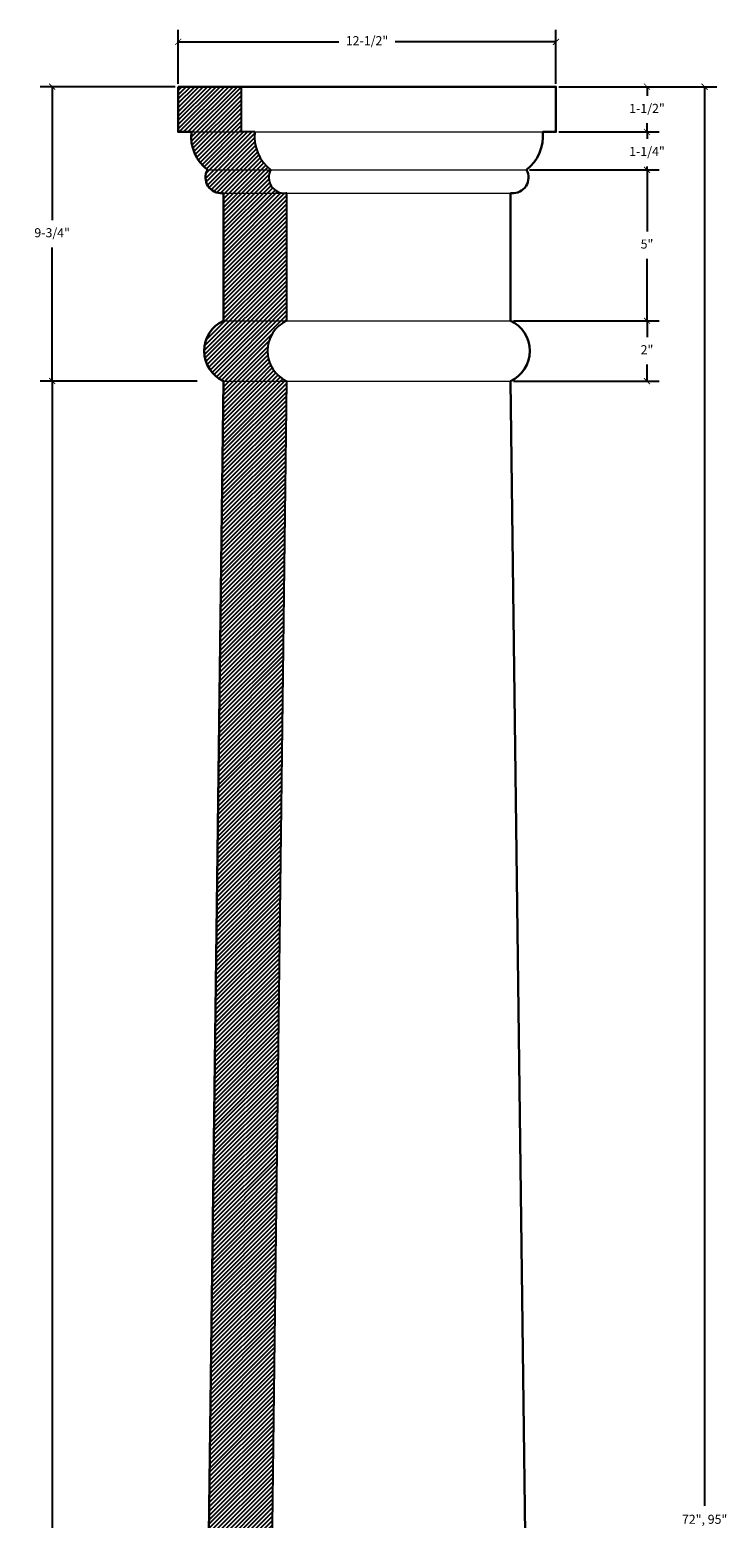
# Model space of a CAD drawing. Units: inches. Extents: x -153 to 23, y -36 to 64.
# Drawn here: x -153 to -130, y 14 to 63 of the extents above; entities that cross this region are included whole.
import ezdxf

# ---------------------------------------------------------------- set-up
doc = ezdxf.new("R2010")
doc.units = ezdxf.units.IN
doc.header["$MEASUREMENT"] = 0
for name, color, linetype, lineweight in [('Alzado 5', 5, 'Continuous', 30), ('CALIDA 3', 5, 'Continuous', 20), ('Cotas', 7, 'Continuous', 0)]:
    doc.layers.add(name, color=color, linetype=linetype, lineweight=lineweight)
doc.layers.add('Hatch Sombreados', color=252, linetype='Continuous')
doc.styles.get("Standard").update_dxf_attribs({"font": 'ARIAL.TTF'})
doc.dimstyles.new('pulgadas 22', dxfattribs={"dimtxt": 0.3, "dimasz": 0.2, "dimexe": 0.4, "dimexo": 0.1, "dimgap": 0.3, "dimtad": 0, "dimtih": 1, "dimtoh": 1, "dimdsep": 46, "dimlunit": 3, "dimtxsty": 'Standard', "dimblk": 'ARCHTICK', "dimcen": 2.5, "dimadec": 0, "dimazin": 0, "dimtfac": 1, "dimtmove": 0, "dimatfit": 2, "dimldrblk": 'ARCHTICK', "dimfxl": 1, "dimarcsym": 0})
pattern_1 = [(45, (-50.28007, 0), (-0.07071068, 0.07071068), [])]

# ---------------------------------------------------------------- blocks, each defined once
blk = doc.blocks.new('_ArchTick')
at = {"color": 0, "linetype": 'ByBlock', "const_width": 0.15}
blk.add_lwpolyline([(-0.5, -0.5), (0.5, 0.5)], dxfattribs=at)
blk = doc.blocks.new('*D12')
at = {"layer": 'Cotas', "color": 0, "lineweight": -2, "transparency": 16777216}
for p, q in [((-147.811, 61.225), (-147.811, 63.01)), ((-147.811, 62.61), (-142.497, 62.61)), ((-135.311, 62.61), (-140.625, 62.61)), ((-135.311, 61.225), (-135.311, 63.01))]:
    blk.add_line(p, q, dxfattribs=at)
at = {"layer": 'Defpoints', "color": 0, "transparency": 16777216}
for p in [(-135.311, 62.61), (-147.811, 61.125), (-135.311, 61.125)]:
    blk.add_point(p, dxfattribs=at)
at = {"layer": 'Cotas', "color": 0, "lineweight": -2, "transparency": 16777216, "xscale": 0.2, "yscale": 0.2, "zscale": 0.2, "rotation": 180}
blk.add_blockref('_ArchTick', (-147.811, 62.61), dxfattribs=at)
at = {"layer": 'Cotas', "color": 0, "lineweight": -2, "transparency": 16777216, "xscale": 0.2, "yscale": 0.2, "zscale": 0.2}
blk.add_blockref('_ArchTick', (-135.311, 62.61), dxfattribs=at)
at = {"layer": 'Cotas', "color": 0, "transparency": 16777216, "insert": (-141.561, 62.61), "char_height": 0.3, "attachment_point": 5}
blk.add_mtext('12-1/2"', dxfattribs=at)
blk = doc.blocks.new('*D13')
at = {"layer": 'Cotas', "color": 0, "lineweight": -2, "transparency": 16777216}
for p, q in [((-135.211, 61.125), (-131.894, 61.125)), ((-132.294, 61.125), (-132.294, 60.823)), ((-132.294, 59.625), (-132.294, 59.913)), ((-135.211, 59.625), (-131.894, 59.625))]:
    blk.add_line(p, q, dxfattribs=at)
at = {"layer": 'Defpoints', "color": 0, "transparency": 16777216}
for p in [(-135.311, 61.125), (-135.311, 59.625), (-132.294, 59.625)]:
    blk.add_point(p, dxfattribs=at)
at = {"layer": 'Cotas', "color": 0, "lineweight": -2, "transparency": 16777216, "xscale": 0.2, "yscale": 0.2, "zscale": 0.2}
for p, rotation in [((-132.294, 61.125), 90), ((-132.294, 59.625), 270)]:
    blk.add_blockref('_ArchTick', p, dxfattribs=dict(at, rotation=rotation))
at = {"layer": 'Cotas', "color": 0, "transparency": 16777216, "insert": (-132.294, 60.368), "char_height": 0.3, "attachment_point": 5}
blk.add_mtext('1-1/2"', dxfattribs=at)
blk = doc.blocks.new('*D5')
at = {"layer": 'Cotas', "color": 0, "lineweight": -2, "transparency": 16777216}
for p, q in [((-135.211, 59.625), (-131.894, 59.625)), ((-132.294, 59.625), (-132.294, 59.397)), ((-136.183, 58.375), (-131.894, 58.375)), ((-132.294, 58.375), (-132.294, 58.487))]:
    blk.add_line(p, q, dxfattribs=at)
at = {"layer": 'Defpoints', "color": 0, "transparency": 16777216}
for p in [(-135.311, 59.625), (-136.283, 58.375), (-132.294, 58.375)]:
    blk.add_point(p, dxfattribs=at)
at = {"layer": 'Cotas', "color": 0, "lineweight": -2, "transparency": 16777216, "xscale": 0.2, "yscale": 0.2, "zscale": 0.2}
for p, rotation in [((-132.294, 59.625), 90), ((-132.294, 58.375), 270)]:
    blk.add_blockref('_ArchTick', p, dxfattribs=dict(at, rotation=rotation))
at = {"layer": 'Cotas', "color": 0, "transparency": 16777216, "insert": (-132.294, 58.942), "char_height": 0.3, "attachment_point": 5}
blk.add_mtext('1-1/4"', dxfattribs=at)
blk = doc.blocks.new('*D6')
at = {"layer": 'Cotas', "color": 0, "lineweight": -2, "transparency": 16777216}
for p, q in [((-135.211, 58.375), (-131.894, 58.375)), ((-132.294, 58.375), (-132.294, 56.328)), ((-132.294, 53.375), (-132.294, 55.423)), ((-136.711, 53.375), (-131.894, 53.375))]:
    blk.add_line(p, q, dxfattribs=at)
at = {"layer": 'Defpoints', "color": 0, "transparency": 16777216}
for p in [(-135.311, 58.375), (-136.811, 53.375), (-132.294, 53.375)]:
    blk.add_point(p, dxfattribs=at)
at = {"layer": 'Cotas', "color": 0, "lineweight": -2, "transparency": 16777216, "xscale": 0.2, "yscale": 0.2, "zscale": 0.2}
for p, rotation in [((-132.294, 58.375), 90), ((-132.294, 53.375), 270)]:
    blk.add_blockref('_ArchTick', p, dxfattribs=dict(at, rotation=rotation))
at = {"layer": 'Cotas', "color": 0, "transparency": 16777216, "insert": (-132.294, 55.875), "char_height": 0.3, "attachment_point": 5}
blk.add_mtext('5"', dxfattribs=at)
blk = doc.blocks.new('*D7')
at = {"layer": 'Cotas', "color": 0, "lineweight": -2, "transparency": 16777216}
for p, q in [((-135.211, 53.375), (-131.894, 53.375)), ((-132.294, 53.375), (-132.294, 52.826)), ((-132.294, 51.375), (-132.294, 51.924)), ((-136.711, 51.375), (-131.894, 51.375))]:
    blk.add_line(p, q, dxfattribs=at)
at = {"layer": 'Defpoints', "color": 0, "transparency": 16777216}
for p in [(-135.311, 53.375), (-136.811, 51.375), (-132.294, 51.375)]:
    blk.add_point(p, dxfattribs=at)
at = {"layer": 'Cotas', "color": 0, "lineweight": -2, "transparency": 16777216, "xscale": 0.2, "yscale": 0.2, "zscale": 0.2}
for p, rotation in [((-132.294, 53.375), 90), ((-132.294, 51.375), 270)]:
    blk.add_blockref('_ArchTick', p, dxfattribs=dict(at, rotation=rotation))
at = {"layer": 'Cotas', "color": 0, "transparency": 16777216, "insert": (-132.294, 52.375), "char_height": 0.3, "attachment_point": 5}
blk.add_mtext('2"', dxfattribs=at)
blk = doc.blocks.new('*D8')
at = {"layer": 'Cotas', "color": 0, "lineweight": -2, "transparency": 16777216}
for p, q in [((-147.911, 61.125), (-152.381, 61.125)), ((-151.981, 61.125), (-151.981, 56.705)), ((-151.981, 51.375), (-151.981, 55.795)), ((-147.185, 51.375), (-152.381, 51.375))]:
    blk.add_line(p, q, dxfattribs=at)
at = {"layer": 'Defpoints', "color": 0, "transparency": 16777216}
for p in [(-147.811, 61.125), (-151.981, 51.375), (-147.085, 51.375)]:
    blk.add_point(p, dxfattribs=at)
at = {"layer": 'Cotas', "color": 0, "lineweight": -2, "transparency": 16777216, "xscale": 0.2, "yscale": 0.2, "zscale": 0.2}
for p, rotation in [((-151.981, 61.125), 90), ((-151.981, 51.375), 270)]:
    blk.add_blockref('_ArchTick', p, dxfattribs=dict(at, rotation=rotation))
at = {"layer": 'Cotas', "color": 0, "transparency": 16777216, "insert": (-151.981, 56.25), "char_height": 0.3, "attachment_point": 5}
blk.add_mtext('9-3/4"', dxfattribs=at)
blk = doc.blocks.new('*D9')
at = {"layer": 'Cotas', "color": 0, "lineweight": -2, "transparency": 16777216}
for p, q in [((-147.185, 51.375), (-152.381, 51.375)), ((-151.981, 51.375), (-151.981, 12.37)), ((-151.981, -27.595), (-151.981, 11.41)), ((-149.021, -27.595), (-152.381, -27.595))]:
    blk.add_line(p, q, dxfattribs=at)
at = {"layer": 'Defpoints', "color": 0, "transparency": 16777216}
for p in [(-147.085, 51.375), (-151.981, -27.595), (-148.921, -27.595)]:
    blk.add_point(p, dxfattribs=at)
at = {"layer": 'Cotas', "color": 0, "lineweight": -2, "transparency": 16777216, "xscale": 0.2, "yscale": 0.2, "zscale": 0.2}
for p, rotation in [((-151.981, 51.375), 90), ((-151.981, -27.595), 270)]:
    blk.add_blockref('_ArchTick', p, dxfattribs=dict(at, rotation=rotation))
at = {"layer": 'Cotas', "color": 0, "transparency": 16777216, "insert": (-151.981, 11.89), "char_height": 0.3, "attachment_point": 5}
blk.add_mtext('56", 79"', dxfattribs=at)
blk = doc.blocks.new('*D4')
at = {"layer": 'Cotas', "color": 0, "lineweight": -2, "transparency": 16777216}
for p, q in [((-132.194, 61.125), (-129.987, 61.125)), ((-130.387, 61.125), (-130.387, 14.12)), ((-130.387, -33.845), (-130.387, 13.16)), ((-132.194, -33.845), (-129.987, -33.845))]:
    blk.add_line(p, q, dxfattribs=at)
at = {"layer": 'Defpoints', "color": 0, "transparency": 16777216}
for p in [(-132.294, 61.125), (-130.387, 61.125), (-132.294, -33.845)]:
    blk.add_point(p, dxfattribs=at)
at = {"layer": 'Cotas', "color": 0, "lineweight": -2, "transparency": 16777216, "xscale": 0.2, "yscale": 0.2, "zscale": 0.2}
for p, rotation in [((-130.387, 61.125), 90), ((-130.387, -33.845), 270)]:
    blk.add_blockref('_ArchTick', p, dxfattribs=dict(at, rotation=rotation))
at = {"layer": 'Cotas', "color": 0, "transparency": 16777216, "insert": (-130.387, 13.64), "char_height": 0.3, "attachment_point": 5}
blk.add_mtext('72", 95"', dxfattribs=at)

msp = doc.modelspace()

# ---------------------------------------------------------------- hatches: boundary and pattern name
at = {"layer": 'Hatch Sombreados'}
h = msp.add_hatch(dxfattribs=at)
h.set_pattern_fill('_USER', color=256, scale=0.1, angle=45, pattern_type=0)
h.set_pattern_definition(pattern_1)
h.paths.add_polyline_path([(-145.714, 61.125), (-147.811, 61.125), (-147.811, 59.625), (-147.374, 59.625), (-145.714, 59.625)])
h.paths.add_polyline_path([(-145.278, 59.625), (-145.714, 59.625), (-147.374, 59.625, 0.258545), (-146.839, 58.375), (-144.742, 58.375, -0.258545)])
h.paths.add_polyline_path([(-144.742, 58.375), (-146.839, 58.375, 0.620114), (-146.311, 57.6), (-146.311, 57.597), (-144.323, 57.596, -0.55027)])
h.paths.add_polyline_path([(-144.214, 57.596), (-144.249, 57.596, -0.035227), (-144.323, 57.596), (-146.311, 57.597), (-146.311, 53.375), (-144.214, 53.375)])
h.paths.add_polyline_path([(-144.214, 53.375), (-146.311, 53.375, 0.638682), (-146.311, 51.375), (-144.214, 51.375, -0.638682)])
h.paths.add_polyline_path([(-145.431, -27.595), (-147.311, -27.595), (-147.311, -27.598), (-147.528, -27.595, 1), (-147.528, -28.295), (-145.431, -28.295, -1)])
h.paths.add_polyline_path([(-145.707, -28.295), (-147.528, -28.295), (-147.804, -28.295, 0.901839), (-147.804, -31.595), (-145.707, -31.595, -0.901839)])
h.paths.add_polyline_path([(-147.464, -31.595), (-147.804, -31.595), (-149.561, -31.595), (-149.561, -33.845), (-147.464, -33.845)])
h = msp.add_hatch(dxfattribs=at)
h.set_pattern_fill('_USER', color=256, scale=0.1, angle=45, pattern_type=0)
h.set_pattern_definition(pattern_1)
h.paths.add_polyline_path([(-147.311, -27.595), (-145.212, -27.595), (-144.214, 51.375), (-146.311, 51.375)])

# ---------------------------------------------------------------- linework, layer by layer
at = {"layer": 'Alzado 5'}
for points in [[(-147.811, 61.125), (-135.311, 61.125), (-135.311, 59.625), (-135.745, 59.625, -0.256337), (-136.283, 58.375, -0.600149), (-136.781, 57.597), (-136.811, 57.597), (-136.811, 53.375, -0.638682), (-136.811, 51.375), (-135.811, -27.595)], [(-147.311, -27.598), (-146.311, 51.375, -0.638682), (-146.311, 53.375), (-146.311, 57.597), (-146.341, 57.597, -0.600149), (-146.839, 58.375, -0.258545), (-147.374, 59.625), (-147.811, 59.625), (-147.811, 61.125)]]:
    msp.add_lwpolyline(points, format="xyb", dxfattribs=at)
at = {"layer": 'CALIDA 3'}
for p, q in [((-147.374, 59.625), (-135.748, 59.625)), ((-146.839, 58.375), (-136.283, 58.375)), ((-146.311, 57.597), (-136.739, 57.595)), ((-146.311, 53.375), (-136.811, 53.375)), ((-146.311, 51.375), (-136.811, 51.375))]:
    msp.add_line(p, q, dxfattribs=at)
at = {"layer": 'Hatch Sombreados'}
for p, q in [((-145.714, 59.625), (-145.714, 61.125)), ((-145.278, 59.625), (-145.714, 59.625)), ((-144.214, 57.597), (-144.245, 57.597)), ((-144.214, 53.375), (-144.214, 57.597)), ((-145.212, -27.595), (-144.214, 51.375))]:
    msp.add_line(p, q, dxfattribs=at)
for centre, radius, start, end in [((-143.882, 59.483), 1.403, 174.1859, 232.1704), ((-144.286, 58.119), 0.524, 150.6643, 274.5445), ((-143.751, 52.375), 1.102, 114.8687, 245.1313)]:
    msp.add_arc(centre, radius, start, end, dxfattribs=at)

# ---------------------------------------------------------------- dimensions: what is measured, and where the dimension line sits
at = {"layer": 'Cotas'}
dim = msp.add_aligned_dim(p1=(-147.811, 61.125), p2=(-135.311, 61.125), distance=1.485, text='12-1/2"', dimstyle='pulgadas 22', dxfattribs=at)
dim.commit()
dim.dimension.update_dxf_attribs({"geometry": '*D12', "text_midpoint": (-141.561, 62.61)})
for base, p1, p2, text, picture, middle in [((-151.981, 51.375), (-147.811, 61.125), (-147.085, 51.375), '9-3/4"', '*D8', (-151.981, 56.25)), ((-130.387, 61.125), (-132.294, -33.845), (-132.294, 61.125), '72", 95"', '*D4', (-130.387, 13.64)), ((-132.294, 53.375), (-135.311, 58.375), (-136.811, 53.375), '5"', '*D6', (-132.294, 55.875)), ((-132.294, 51.375), (-135.311, 53.375), (-136.811, 51.375), '2"', '*D7', (-132.294, 52.375)), ((-151.981, -27.595), (-147.085, 51.375), (-148.921, -27.595), '56", 79"', '*D9', (-151.981, 11.89))]:
    dim = msp.add_linear_dim(base=base, p1=p1, p2=p2, angle=90, text=text, dimstyle='pulgadas 22', dxfattribs=at)
    dim.commit()
    dim.dimension.update_dxf_attribs({"geometry": picture, "text_midpoint": middle})
for base, p1, p2, text, picture, middle in [((-132.294, 59.625), (-135.311, 61.125), (-135.311, 59.625), '1-1/2"', '*D13', (-132.294, 60.368)), ((-132.294, 58.375), (-135.311, 59.625), (-136.283, 58.375), '1-1/4"', '*D5', (-132.294, 58.942))]:
    dim = msp.add_linear_dim(base=base, p1=p1, p2=p2, angle=90, text=text, dimstyle='pulgadas 22', dxfattribs=at)
    dim.commit()
    dim.dimension.update_dxf_attribs({"geometry": picture, "text_midpoint": middle, "dimtype": 160})

doc.saveas('drawing.dxf')
